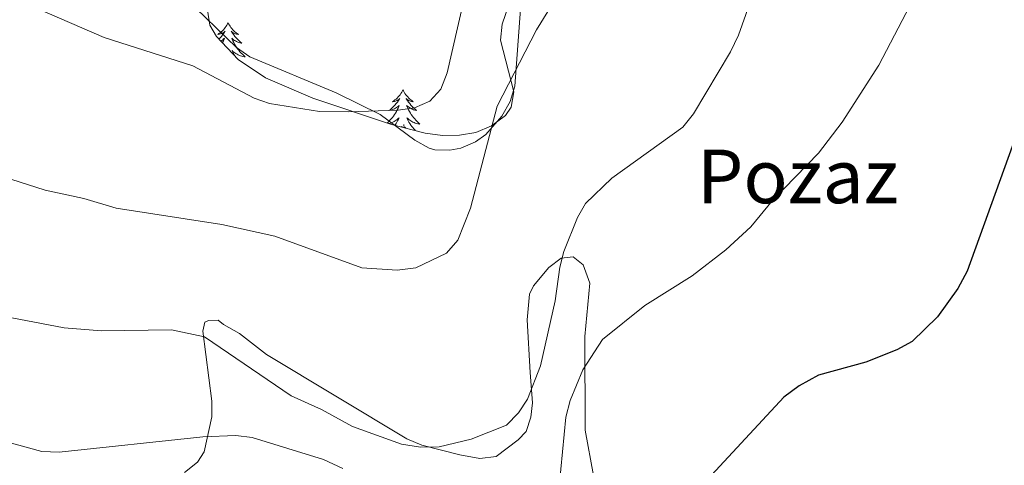
# Model space of a CAD drawing. Units: metres. Extents: x 637825 to 642339, y 4701642 to 4704701.
# Drawn here: x 640153 to 640364, y 4703776 to 4703872 of the extents above; entities that cross this region are included whole.
import ezdxf
from ezdxf.enums import TextEntityAlignment as Align

# ---------------------------------------------------------------- set-up
doc = ezdxf.new("R2010")
doc.units = ezdxf.units.M
doc.header["$MEASUREMENT"] = 0
doc.linetypes.add('TRAZOSX2', pattern=[1.5, 1, -0.5])
for name, color, linetype, lineweight in [('Level 35', 92, 'Continuous', 0), ('Level 36', 19, 'Continuous', 40), ('Level 4', 36, 'Continuous', 30), ('Level 45', 135, 'Continuous', 0), ('Level 5', 39, 'TRAZOSX2', 0)]:
    doc.layers.add(name, color=color, linetype=linetype, lineweight=lineweight)
doc.styles.add('Arial', font='ARIAL.TTF', dxfattribs={"height": 0.2})

msp = doc.modelspace()

# ---------------------------------------------------------------- linework, layer by layer
at = {"layer": 'Level 35', "color": 92, "linetype": 'Continuous', "lineweight": 0, "ltscale": 0.5}
msp.add_polyline3d([(640260.44, 4703882.28, 798.34), (640256.54, 4703870.82, 798.96), (640256.19, 4703867.4, 799.14), (640259, 4703856.32, 799.53), (640258.49, 4703853, 799.68), (640257.23, 4703851.24, 799.78), (640254.22, 4703848.98, 800.02), (640250.91, 4703847.6, 800.35), (640247.39, 4703846.97, 800.73), (640243.74, 4703846.96, 801.15), (640240.03, 4703847.43, 801.59), (640232.79, 4703849.3, 802.38), (640215.95, 4703854.9, 803.16), (640205.8, 4703859.32, 803.18), (640199.93, 4703863.22, 803.28), (640195.28, 4703868.2, 803.64), (640193.84, 4703870.58, 803.89), (640193.33, 4703873.83, 804.38)], dxfattribs=at)
at = {"layer": 'Level 36', "color": 92, "linetype": 'Continuous', "lineweight": 0}
for points in [[(640197.78, 4703871.12), (640197.67, 4703870.9), (640197.51, 4703870.63), (640197.35, 4703870.36), (640197.16, 4703870.1), (640196.97, 4703869.86), (640196.76, 4703869.62), (640196.54, 4703869.39), (640196.31, 4703869.18), (640196.07, 4703868.97), (640195.82, 4703868.78), (640195.56, 4703868.6), (640195.76, 4703868.63), (640195.96, 4703868.67), (640196.16, 4703868.72), (640196.36, 4703868.79), (640196.55, 4703868.88), (640196.73, 4703868.97), (640196.9, 4703869.09), (640197.11, 4703869.28), (640197.07, 4703869.21), (640196.84, 4703868.87), (640196.59, 4703868.53), (640196.34, 4703868.2), (640196.07, 4703867.89), (640195.82, 4703867.62)], [(640197.78, 4703871.12), (640197.89, 4703870.9), (640198.05, 4703870.63), (640198.21, 4703870.36), (640198.39, 4703870.1), (640198.59, 4703869.86), (640198.8, 4703869.62), (640199.01, 4703869.39), (640199.25, 4703869.18), (640199.49, 4703868.97), (640199.74, 4703868.78), (640200, 4703868.6), (640199.8, 4703868.63), (640199.59, 4703868.67), (640199.39, 4703868.72), (640199.2, 4703868.79), (640199.01, 4703868.88), (640198.83, 4703868.97), (640198.66, 4703869.09), (640198.45, 4703869.28), (640198.49, 4703869.21), (640198.72, 4703868.87), (640198.97, 4703868.53), (640199.22, 4703868.2), (640199.49, 4703867.89), (640199.77, 4703867.58), (640200.06, 4703867.29), (640200.36, 4703867.01), (640200.68, 4703866.74), (640200.55, 4703866.76), (640200.31, 4703866.82), (640200.07, 4703866.89), (640199.83, 4703866.98), (640199.6, 4703867.08)], [(640196.2, 4703867.21), (640196.4, 4703867.33), (640196.61, 4703867.48), (640196.8, 4703867.63), (640196.99, 4703867.8), (640196.9, 4703867.58), (640196.75, 4703867.22), (640196.57, 4703866.86), (640196.56, 4703866.83)], [(640199.6, 4703867.08), (640199.37, 4703867.2), (640199.16, 4703867.33), (640198.95, 4703867.48), (640198.75, 4703867.63), (640198.57, 4703867.8), (640198.66, 4703867.58), (640198.81, 4703867.22), (640198.98, 4703866.86), (640199.17, 4703866.52), (640199.37, 4703866.18), (640199.58, 4703865.85), (640199.81, 4703865.52), (640200.05, 4703865.21), (640200.3, 4703864.91), (640200.56, 4703864.62), (640200.84, 4703864.34), (640201.12, 4703864.07), (640201.42, 4703863.81), (640201.22, 4703863.83), (640200.96, 4703863.88), (640200.69, 4703863.94), (640200.43, 4703864.02), (640200.18, 4703864.12), (640199.93, 4703864.22), (640199.69, 4703864.35), (640199.46, 4703864.49), (640199.23, 4703864.64), (640199.02, 4703864.8), (640198.81, 4703864.98), (640198.61, 4703865.16), (640198.76, 4703864.84), (640198.91, 4703864.52), (640199.08, 4703864.2), (640199.19, 4703864.01)], [(640235.25, 4703856.69), (640235.14, 4703856.48), (640234.99, 4703856.2), (640234.82, 4703855.93), (640234.64, 4703855.68), (640234.44, 4703855.43), (640234.24, 4703855.19), (640234.02, 4703854.96), (640233.79, 4703854.75), (640233.55, 4703854.55), (640233.3, 4703854.36), (640233.04, 4703854.18), (640233.24, 4703854.2), (640233.44, 4703854.24), (640233.64, 4703854.29), (640233.83, 4703854.36), (640234.02, 4703854.45), (640234.2, 4703854.55), (640234.38, 4703854.66), (640234.58, 4703854.85), (640234.54, 4703854.78), (640234.31, 4703854.44), (640234.07, 4703854.1), (640233.81, 4703853.78), (640233.54, 4703853.46), (640233.26, 4703853.16), (640232.97, 4703852.86), (640232.67, 4703852.58), (640232.36, 4703852.31), (640232.48, 4703852.33), (640232.73, 4703852.39), (640232.97, 4703852.46), (640233.2, 4703852.55), (640233.43, 4703852.65), (640233.66, 4703852.77), (640233.87, 4703852.9), (640234.08, 4703853.05), (640234.28, 4703853.2), (640234.47, 4703853.37), (640234.38, 4703853.15), (640234.22, 4703852.79), (640234.05, 4703852.44), (640233.87, 4703852.09), (640233.67, 4703851.75), (640233.45, 4703851.42), (640233.23, 4703851.1), (640232.99, 4703850.78), (640232.74, 4703850.48), (640232.47, 4703850.19), (640232.2, 4703849.91), (640231.91, 4703849.64), (640231.87, 4703849.6)], [(640235.25, 4703856.69), (640235.37, 4703856.48), (640235.52, 4703856.2), (640235.69, 4703855.93), (640235.87, 4703855.68), (640236.06, 4703855.43), (640236.27, 4703855.19), (640236.49, 4703854.96), (640236.72, 4703854.75), (640236.96, 4703854.55), (640237.21, 4703854.36), (640237.47, 4703854.18), (640237.27, 4703854.2), (640237.07, 4703854.24), (640236.87, 4703854.29), (640236.67, 4703854.36), (640236.49, 4703854.45), (640236.31, 4703854.55), (640236.13, 4703854.66), (640235.93, 4703854.85), (640235.97, 4703854.78), (640236.2, 4703854.44), (640236.44, 4703854.1), (640236.7, 4703853.78), (640236.96, 4703853.46), (640237.24, 4703853.16), (640237.54, 4703852.86), (640237.84, 4703852.58), (640238.15, 4703852.31), (640238.03, 4703852.33), (640237.78, 4703852.39), (640237.54, 4703852.46), (640237.3, 4703852.55), (640237.07, 4703852.65), (640236.85, 4703852.77), (640236.63, 4703852.9), (640236.43, 4703853.05)], [(640236.43, 4703853.05), (640236.23, 4703853.2), (640236.04, 4703853.37), (640236.13, 4703853.15), (640236.29, 4703852.79), (640236.46, 4703852.44), (640236.64, 4703852.09), (640236.84, 4703851.75), (640237.05, 4703851.42), (640237.28, 4703851.1), (640237.52, 4703850.78), (640237.77, 4703850.48), (640238.04, 4703850.19), (640238.31, 4703849.91), (640238.6, 4703849.64), (640238.89, 4703849.38), (640238.7, 4703849.41), (640238.43, 4703849.45), (640238.17, 4703849.52), (640237.91, 4703849.6), (640237.65, 4703849.69), (640237.41, 4703849.8), (640237.17, 4703849.92), (640236.93, 4703850.06), (640236.71, 4703850.21), (640236.49, 4703850.37), (640236.29, 4703850.55), (640236.09, 4703850.74), (640236.23, 4703850.41), (640236.39, 4703850.09), (640236.55, 4703849.77), (640236.74, 4703849.47), (640236.93, 4703849.17), (640237.15, 4703848.88), (640237.37, 4703848.61), (640237.6, 4703848.34), (640237.85, 4703848.08), (640237.98, 4703847.96)], [(640232.22, 4703849.49), (640232.34, 4703849.52), (640232.6, 4703849.6), (640232.85, 4703849.69), (640233.1, 4703849.8), (640233.34, 4703849.92), (640233.58, 4703850.06), (640233.8, 4703850.21), (640234.02, 4703850.37), (640234.22, 4703850.55), (640234.42, 4703850.74), (640234.28, 4703850.41), (640234.12, 4703850.09), (640233.95, 4703849.77), (640233.77, 4703849.47), (640233.57, 4703849.17), (640233.53, 4703849.11)], [(640234.88, 4703848.76), (640235.03, 4703848.89)], [(640235.09, 4703848.7), (640235.1, 4703848.86)], [(640235.5, 4703848.6), (640235.44, 4703849.3)], [(640235.91, 4703848.49), (640235.67, 4703848.71)]]:
    msp.add_lwpolyline(points, dxfattribs=at)
for points in [[(640188.61, 4703876.48, 796.6), (640199.58, 4703865.79, 795.57), (640202.4, 4703863.78, 795.46), (640220.95, 4703856.1, 794.54), (640230.35, 4703851.41, 794.65), (640237.83, 4703845.94, 793.42), (640240.89, 4703844.22, 792.92), (640242.09, 4703843.84, 792.7), (640245.3, 4703843.79, 791.77), (640247.7, 4703844.19, 791.05), (640250.83, 4703845.56, 790.44), (640253.05, 4703847.11, 790.13), (640256.45, 4703851.08, 789.51), (640258.21, 4703854.21, 789.35), (640259.23, 4703857.51, 789.49), (640260.46, 4703874.02, 791.05)], [(640276.09, 4703774, 777.53), (640274.31, 4703783.73, 778.76), (640274.25, 4703803.78, 781.22), (640275.29, 4703815.23, 782.35), (640273.87, 4703819.19, 783.17), (640271.73, 4703820.88, 784.51), (640269.17, 4703820.63, 785.23), (640266.53, 4703818.62, 786.23), (640263.22, 4703814.69, 787), (640262.37, 4703812.85, 786.97), (640261.92, 4703807.37, 786.87), (640262.56, 4703796.06, 785.54), (640263.01, 4703789.55, 784.16), (640262.65, 4703786.53, 784.1), (640261.64, 4703783.44, 784.1), (640259.94, 4703781.62, 784.51), (640255.24, 4703778.08, 784.1), (640251.76, 4703777.66, 784.36), (640247.48, 4703778.39, 784.46), (640239.27, 4703780.5, 784.85), (640236.06, 4703781.87, 785.02), (640206, 4703799.96, 787.08), (640200.22, 4703804.41, 786.87), (640196.78, 4703806.38, 786.97), (640195.63, 4703807.3, 786.46), (640193.54, 4703807.23, 786.05), (640192.75, 4703806.88, 785.54), (640192.34, 4703804.94, 785.12), (640194.31, 4703789.92, 781.94), (640194.28, 4703786.54, 781.06), (640192.67, 4703779.08, 779.17), (640191.23, 4703776.81, 778.96), (640188.39, 4703774.63, 779.13)]]:
    msp.add_polyline3d(points, dxfattribs=at)
at = {"layer": 'Level 4', "color": 36, "linetype": 'Continuous', "lineweight": 30}
msp.add_polyline3d([(640370.25, 4703856.65, 775), (640356.18, 4703817.83, 775), (640354.23, 4703814.1, 775), (640349.84, 4703808.03, 775), (640344.44, 4703802.71, 775), (640341.15, 4703800.95, 775), (640334.47, 4703798.33, 775), (640324.35, 4703795.48, 775), (640320.19, 4703793.23, 775), (640316.93, 4703790.8, 775), (640275.72, 4703746.39, 775)], dxfattribs=at)
at = {"layer": 'Level 5', "color": 36, "linetype": 'Continuous', "lineweight": 0}
for points in [[(640268.76, 4703771.64, 780), (640270.17, 4703786.52, 780), (640271.11, 4703790.1, 780), (640273.82, 4703796.68, 780), (640278.05, 4703803.18, 780), (640287.13, 4703810.46, 780), (640297.29, 4703816.8, 780), (640304.47, 4703822.38, 780), (640309.82, 4703827.3, 780), (640314.48, 4703832.99, 780), (640324.37, 4703843.16, 780), (640329.41, 4703849.82, 780), (640337.25, 4703862.02, 780), (640346.39, 4703879.6, 780), (640350.61, 4703890.1, 780), (640355.74, 4703899.96, 780), (640357.9, 4703902.86, 780), (640370.85, 4703916.6, 780)], [(640311.11, 4703879.58, 785), (640307.21, 4703868.48, 785), (640305.5, 4703864.87, 785), (640297.54, 4703851.57, 785), (640295.28, 4703848.73, 785), (640280.01, 4703837.8, 785), (640274.41, 4703832.35, 785), (640272.7, 4703829.3, 785), (640269.78, 4703822.06, 785), (640268.86, 4703818.68, 785), (640267.91, 4703811.47, 785), (640264.71, 4703797.5, 785), (640261.94, 4703790.36, 785), (640260.06, 4703787.41, 785), (640257.48, 4703784.76, 785), (640249.88, 4703781.78, 785), (640243.05, 4703780.12, 785), (640239.03, 4703780.08, 785), (640234.93, 4703780.73, 785), (640224.46, 4703784.47, 785), (640217.83, 4703788.16, 785), (640211.3, 4703791.05, 785), (640192.7, 4703803.71, 785), (640185.64, 4703805.25, 785), (640170.61, 4703805.04, 785), (640162.64, 4703805.69, 785), (640147.95, 4703808.46, 785)], [(640143.75, 4703839.92, 790), (640158.52, 4703835.23, 790), (640166.87, 4703833.44, 790), (640173.78, 4703831.31, 790), (640196.4, 4703827.83, 790), (640207.76, 4703825.32, 790), (640226.43, 4703818.56, 790), (640234.03, 4703818.03, 790), (640238.01, 4703818.56, 790), (640244.56, 4703821.7, 790), (640246.99, 4703824.5, 790), (640249.74, 4703831.32, 790), (640255.47, 4703853.24, 790), (640263.89, 4703869.58, 790), (640267.82, 4703876.02, 790)], [(640154.16, 4703875.3, 795), (640171.18, 4703867.92, 795), (640190.22, 4703861.87, 795), (640203.36, 4703854.96, 795), (640206.66, 4703853.77, 795), (640217.37, 4703852.04, 795), (640223.57, 4703851.97, 795), (640234.26, 4703852.38, 795), (640237.72, 4703852.89, 795), (640241.02, 4703854.31, 795), (640243.37, 4703856.9, 795), (640244.7, 4703860.36, 795), (640248.15, 4703875.3, 795)], [(640146.34, 4703782.31, 780), (640157.87, 4703779.14, 780), (640161.53, 4703778.98, 780), (640192.38, 4703782.29, 780), (640199.42, 4703782.54, 780), (640202.94, 4703782.13, 780), (640218.19, 4703777.41, 780), (640222.34, 4703775.45, 780)]]:
    msp.add_polyline3d(points, dxfattribs=at)

# ---------------------------------------------------------------- texts
at = {"layer": 'Level 45', "color": 19, "linetype": 'Continuous', "lineweight": 0, "style": 'Arial'}
msp.add_text('Pozaz', height=11.5, dxfattribs=at).set_placement((640319.9, 4703838.15, 781.37), align=Align.MIDDLE_CENTER)

doc.saveas('drawing.dxf')
